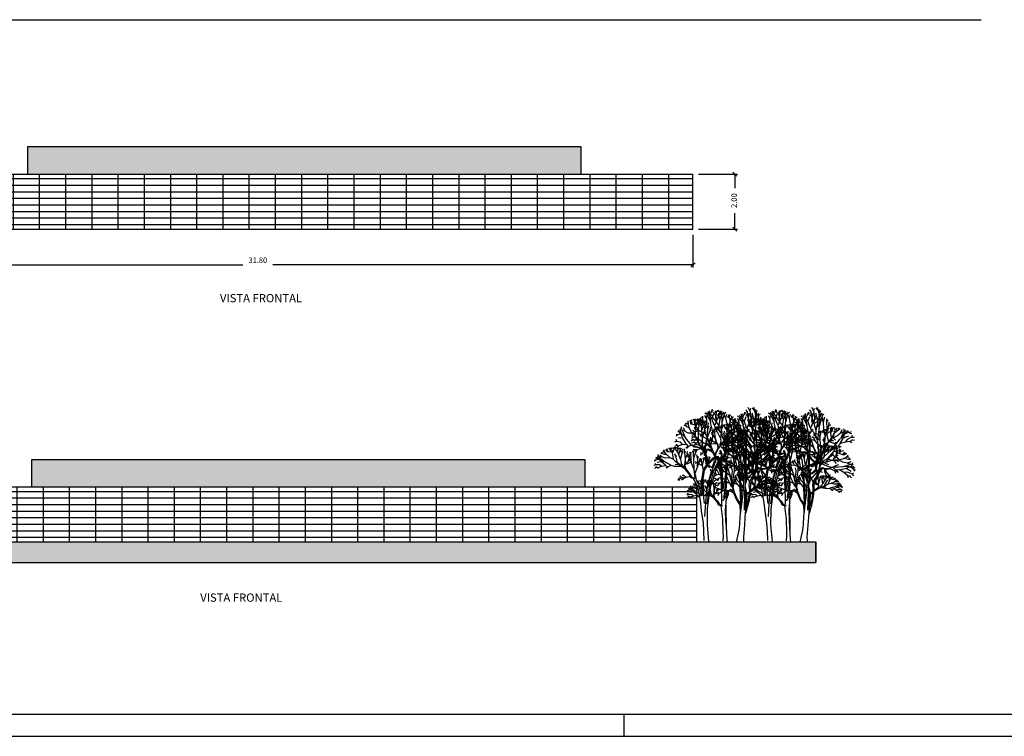
# Model space of a CAD drawing. Units: millimetres. Extents: x 1 to 150, y -31 to 21.
# Drawn here: x 83 to 118, y -31 to -5 of the extents above; entities that cross this region are included whole.
import ezdxf

# ---------------------------------------------------------------- set-up
doc = ezdxf.new("R2010")
doc.units = ezdxf.units.MM
for name, color, linetype in [('ARQ-COTAS', 30, 'Continuous'), ('ARQ-ELETRÔNICOS', 1, 'Continuous'), ('ARQ-PAISAGISMO', 95, 'Continuous'), ('ARQ-SÓLIDO-252', 252, 'Continuous'), ('ARQ-TEXTO3', 3, 'Continuous'), ('PROJETO', 3, 'Continuous'), ('SP', 1, 'Continuous')]:
    doc.layers.add(name, color=color, linetype=linetype)
doc.styles.add('ROMANS', font='romans.shx')
doc.styles.add('Romans_Anot', font='romans.shx')
doc.dimstyles.new('Escala 1-100', dxfattribs={"dimtxt": 0.2, "dimasz": 0.15, "dimexe": 0.1, "dimexo": 0.2, "dimgap": 0.15, "dimtad": 1, "dimzin": 4, "dimdsep": 46, "dimtxsty": 'Romans_Anot', "dimblk": 'OBLIQUE', "dimcen": 0.25, "dimclrd": 256, "dimclre": 256, "dimclrt": 1, "dimadec": 0, "dimazin": 0, "dimtfac": 1, "dimtix": 1, "dimtmove": 2, "dimatfit": 3, "dimfxl": 1, "dimtfillclr": 256, "dimlwd": -1, "dimlwe": -1, "dimarcsym": 0})

# ---------------------------------------------------------------- blocks, each defined once
blk = doc.blocks.new('LIMB')
for p, q in [((-37.26, 41.72), (-36.91, 43.08)), ((-35.4, 43.89), (-33.11, 41.4)), ((-32.86, 39.97), (-30.27, 43.93)), ((-32.32, 42.24), (-32.34, 43.99)), ((-27.86, 41.36), (-28.56, 44.5)), ((-27.55, 41.82), (-26.38, 43.36)), ((-24.88, 41.82), (-26.18, 45.03)), ((-24.96, 41.82), (-24.3, 44.89)), ((-22.95, 44.34), (-21.73, 41.76)), ((-21.65, 41.96), (-20.36, 43.92)), ((-18.62, 40.87), (-19.08, 43.93)), ((-18.54, 40.36), (-16.5, 43.87)), ((-46.69, 36.56), (-44.89, 35.93)), ((-45.63, 38.36), (-44.29, 35.5)), ((-44.89, 35.93), (-39.23, 34.62)), ((-43.84, 39.01), (-41.24, 37.47)), ((-41, 37.59), (-42.08, 41.01)), ((-39.11, 34.67), (-41, 37.59)), ((-40.04, 41.78), (-37.39, 38.62)), ((-39.33, 41.99), (-37.49, 41.08)), ((-37.49, 41.08), (-36.44, 39.06)), ((-37.39, 38.62), (-30.86, 38.27)), ((-33.11, 41.4), (-32.01, 38.18)), ((-30.86, 38.27), (-30.13, 36.68)), ((-30.71, 38.49), (-29.9, 41.01)), ((-30.13, 36.68), (-28.55, 28.3)), ((-29.77, 36.05), (-27.86, 41.36)), ((-22.34, 38.38), (-24.96, 41.82)), ((-21.73, 41.76), (-22.34, 38.26)), ((-22.34, 38.26), (-18.04, 27.03)), ((-20.6, 34.25), (-18.34, 40.16)), ((-19.04, 37.92), (-17.26, 39.73)), ((-17.88, 27.03), (-15.8, 36.28)), ((-15.72, 36.24), (-15.83, 40.73)), ((-15.8, 36.28), (-13.47, 38.6)), ((-15.75, 40.18), (-14.58, 42.69)), ((-11.86, 36.11), (-12.42, 42.39)), ((-11.78, 36.11), (-10.61, 39.42)), ((-10.92, 27.96), (-11.78, 36.11)), ((-8.35, 34.86), (-8.02, 38.65)), ((-49.61, 28.93), (-54.35, 28.82)), ((-50.76, 27.29), (-53.29, 30.57)), ((-49.85, 29.09), (-51.23, 32.38)), ((-49.96, 32.23), (-50.33, 34.38)), ((-49.96, 31.95), (-42.02, 24.21)), ((-46.31, 24.02), (-49.61, 28.93)), ((-48.02, 34.04), (-44.61, 30.76)), ((-44.77, 30.84), (-48, 31.09)), ((-44.61, 30.76), (-39.75, 29.45)), ((-39.75, 29.45), (-33.82, 30.05)), ((-34.05, 30.28), (-39.11, 34.67)), ((-28.55, 27.6), (-33.87, 30.04)), ((-24.67, 30.93), (-26.47, 35.16)), ((-24.58, 30.61), (-24.12, 33.37)), ((-22.41, 22.07), (-24.58, 30.61)), ((-10.8, 28.4), (-8.54, 34.62)), ((-8.54, 34.62), (-6.68, 35.27)), ((-56.28, 26.29), (-54.33, 26.39)), ((-53.89, 26.27), (-55.83, 24.47)), ((-55.53, 21.72), (-54.2, 19.94)), ((-54.33, 26.39), (-50.76, 27.37)), ((-46.51, 23.86), (-52.1, 22.89)), ((-50.76, 27.37), (-47.17, 26.96)), ((-47.17, 26.96), (-42.26, 24.35)), ((-39.66, 18.7), (-46.31, 24.02)), ((-32.16, 18.74), (-41.81, 24.27)), ((-17.72, 17.12), (-28.55, 27.6)), ((-15.28, 16.3), (-22.14, 21.91)), ((-18.04, 27.03), (-16.92, 21.22)), ((-12.44, 18.39), (-11.23, 21.71)), ((-11.23, 21.71), (-10.92, 27.96)), ((-10.48, 21.99), (-10.8, 28.4)), ((-10.15, 21.71), (-9.44, 21.72)), ((-9.44, 21.72), (-6.32, 24.69)), ((-4.07, 22.64), (-9.03, 20.53)), ((-6.2, 24.89), (-6.14, 27.91)), ((-6.12, 24.97), (-3.48, 27.74)), ((-54.08, 19.94), (-56.66, 18.57)), ((-55.53, 14.76), (-52.37, 16.14)), ((-54.2, 19.94), (-48.63, 19.63)), ((-52.37, 16.14), (-54.09, 16.63)), ((-52.28, 15.98), (-50.66, 15.49)), ((-50.54, 15.31), (-51.72, 13.43)), ((-50.66, 15.49), (-45.24, 17.36)), ((-48.63, 19.63), (-45.31, 17.38)), ((-45.24, 17.36), (-39.65, 18.5)), ((-39.65, 18.5), (-36.4, 16.55)), ((-36.7, 16.22), (-39.12, 14.68)), ((-36.58, 16.3), (-37.28, 14.42)), ((-31.7, 18.43), (-36.58, 16.3)), ((-26.68, 17.01), (-31.7, 18.43)), ((-17.08, 16.88), (-26.68, 17.01)), ((-20.06, 19.23), (-25.93, 19.64)), ((-11.48, 13.03), (-17.08, 16.88)), ((-16.92, 21.22), (-15.02, 18.17)), ((-14.83, 16.06), (-16.91, 21.02)), ((-15.02, 18.17), (-14.02, 15.49)), ((-11.94, 14.11), (-13.93, 15.57)), ((-11.49, 13.7), (-12.44, 18.39)), ((-10.87, 20.91), (-11.56, 18.28)), ((-11.56, 18.28), (-10.41, 13.47)), ((-9.03, 20.53), (-10.87, 20.91)), ((-6.54, 7.29), (-11.48, 13.03)), ((-10.41, 13.47), (-5.75, 7.94)), ((-3.27, 0.91), (-6.54, 7.29)), ((-5.75, 7.94), (-2.2, 1.8)), ((-0.11, -0.5), (-3.27, 0.91)), ((-2.2, 1.8), (2.91, -0.31))]:
    blk.add_line(p, q)
blk = doc.blocks.new('3TREES')
for p, q in [((5.7, 180), (6.9, 182.5)), ((10.8, 177), (5.7, 180)), ((24.8, 167.1), (10.8, 177)), ((40.1, 171.1), (45.3, 176.3)), ((44.5, 166.1), (46.2, 173)), ((45.3, 176.3), (45.8, 182.2)), ((45.8, 182.2), (48.3, 184.1)), ((46.2, 173), (49.5, 175.5)), ((63.3, 158.6), (63.3, 160.4)), ((30.9, 119.6), (32.2, 146.8)), ((32.7, 145.1), (31, 102.9)), ((-48.2, 126.2), (-49.7, 129.3)), ((-48.1, 125.9), (-47.8, 129.4)), ((-44.6, 128.5), (-45.8, 131.2)), ((-44.3, 128.9), (-42.9, 132.6)), ((-44, 120.4), (-41.1, 129.2)), ((-41.1, 129.2), (-41.2, 131.7)), ((-40.8, 129.2), (-39, 132.7)), ((-51, 121.7), (-52.9, 123)), ((-43.6, 104.2), (-51.9, 124.2)), ((-49.6, 119.5), (-50.5, 126.8)), ((-47.5, 113.9), (-48.1, 125.9)), ((-43.5, 104.8), (-44.6, 128.5)), ((-42.4, 97.2), (-35, 116.8)), ((-40.1, 113.5), (-41.3, 115.8)), ((-38, 118.2), (-39.7, 125.4)), ((-37.8, 115.8), (-39.1, 116.9)), ((-38.4, 108.4), (-37.8, 123.2)), ((-35.6, 111.5), (-37.8, 115.8)), ((-32.4, 114.1), (-36.2, 117.5)), ((-35, 116.8), (-34.8, 120.4)), ((-34.9, 116.8), (-32.2, 119.4)), ((-32.4, 115.2), (-33.1, 119.5)), ((-31.1, 110), (-29.2, 118.1)), ((-29.2, 118.1), (-30.5, 120.4)), ((-29.2, 118.4), (-28.3, 122.1)), ((-26.7, 118.9), (-28.9, 120.9)), ((-26.7, 119.5), (-26.7, 122.1)), ((-25.7, 110.9), (-26.7, 118.9)), ((-21.3, 120.4), (-22.2, 122.4)), ((-22.2, 116.1), (-21.3, 120.4)), ((-18.8, 118.1), (-22.1, 114.8)), ((-16.1, 118.2), (-21.7, 112.6)), ((-21, 120.4), (-19.7, 122.6)), ((-10, 123.4), (-17.2, 103)), ((-17.2, 106.8), (-13.3, 117.5)), ((-12.7, 118.6), (-12.4, 120.4)), ((-10.2, 112.8), (-5.7, 116.6)), ((-4.8, 115.6), (-8.7, 111.9)), ((2.8, 96.5), (3.1, 122.7)), ((9.9, 115.8), (7.1, 116.8)), ((8.6, 113.9), (7.1, 116.1)), ((10.5, 115.8), (10.5, 118.7)), ((22.7, 99.9), (10.5, 115.8)), ((15.9, 119.7), (13.3, 121.4)), ((19.5, 120.7), (14.8, 122.4)), ((16.3, 119.9), (15.5, 123.1)), ((19.9, 103.9), (16.3, 119.9)), ((19.5, 121), (19.3, 125.1)), ((21.6, 116.1), (19.5, 120.7)), ((24, 120.7), (21.2, 125.8)), ((22.5, 101.1), (21.6, 115.5)), ((22.8, 100.3), (21.8, 116)), ((22.9, 123.4), (23.6, 126.6)), ((25.2, 123.9), (22.9, 126.5)), ((26.1, 110.6), (24, 120.7)), ((24.4, 120.5), (26.1, 127.3)), ((26.7, 110.9), (29.5, 121.2)), ((29.5, 121.2), (28.3, 127.1)), ((28.8, 87.2), (30.9, 119.6)), ((30.2, 121.9), (30.2, 126.5)), ((-42.1, 91.2), (-43.6, 104.2)), ((-42.5, 98.2), (-43.2, 103.9)), ((-40.4, 113.2), (-42, 112.9)), ((-31.5, 109.5), (-40.1, 113.5)), ((-30.2, 103.9), (-33.7, 82.3)), ((-29.6, 103.5), (-32.4, 114.1)), ((-28.7, 102.8), (-32.2, 81.4)), ((-30.5, 105.5), (-31.5, 109.5)), ((-24.4, 112.2), (-30.2, 103.9)), ((-23.9, 110.1), (-28.7, 102.8)), ((-18.7, 100.6), (-24.2, 81.6)), ((-17.4, 100.4), (-21.4, 88.4)), ((-20.7, 78.6), (-14.9, 101.9)), ((-19.9, 104.9), (-18.7, 100.6)), ((-11.9, 104), (-17.7, 83.6)), ((-17.2, 103), (-17.4, 100.4)), ((-14.9, 101.9), (-10.2, 112.8)), ((-10, 108.5), (-11.9, 104)), ((-7, 105.1), (-10.8, 108.3)), ((-8.7, 111.9), (-10, 108.5)), ((-7, 105.3), (-7, 108.2)), ((-3.3, 93.4), (-7, 105.3)), ((-3.8, 81.4), (-4.4, 110.9)), ((-3.4, 107.7), (-2.3, 76.2)), ((0.7, 105.8), (-1, 107.2)), ((0.9, 106), (0.7, 109.7)), ((3.9, 98.9), (0.9, 106)), ((8.8, 110), (3.5, 111)), ((4.3, 107.5), (3.7, 95)), ((8.6, 113.4), (6.3, 113.8)), ((9.9, 110.4), (8.6, 113.4)), ((17, 107.2), (9.9, 110.4)), ((12.5, 102.2), (11.6, 106.3)), ((15, 101.6), (25.9, 110.6)), ((24.6, 96.4), (21.1, 100.5)), ((26.2, 97.9), (23.3, 100.8)), ((25, 96.7), (24.6, 101.2)), ((26.8, 100.1), (25.6, 103.6)), ((25.9, 110.6), (34.7, 109)), ((26.9, 100.1), (27.1, 104.4)), ((31.2, 99.3), (28.6, 104.2)), ((31, 102.9), (31.7, 100.2)), ((31.7, 100.2), (35.5, 99)), ((33.4, 102.4), (32.1, 104.6)), ((33.4, 93.9), (33.4, 102.4)), ((33.6, 102.5), (34.6, 105.2)), ((34.7, 109), (36.4, 107.7)), ((35.7, 109.2), (39.8, 109.4)), ((38.9, 100.2), (35.9, 97.5)), ((42.5, 99.5), (41.2, 104.4)), ((42.7, 99.9), (44, 104.1)), ((42.7, 99.6), (49.9, 102.7)), ((46.8, 101.3), (50.8, 100.1)), ((-64.5, 90), (-67.7, 88.6)), ((-64.2, 90.3), (-66.4, 91.2)), ((-64.9, 90), (-65.8, 87.4)), ((-62.9, 92.9), (-64.9, 93.4)), ((-60.7, 91.7), (-64.2, 90.3)), ((-62.3, 92.9), (-63.3, 94.6)), ((-60.4, 92), (-62.3, 92.9)), ((-60.1, 90), (-62, 88.6)), ((-58.5, 94.6), (-61, 95.2)), ((-48.6, 93.2), (-60.7, 91.7)), ((-59.5, 90.3), (-60.1, 89.2)), ((-58.5, 95.2), (-59.5, 96.3)), ((-55.6, 92.6), (-59.5, 90.3)), ((-55, 92.9), (-58.5, 94.6)), ((-44.9, 90.8), (-39.5, 81)), ((-42.1, 96.6), (-40.3, 88.4)), ((-40.3, 88.4), (-36.9, 82.5)), ((-21.4, 88.4), (-21.7, 80.3)), ((-3.6, 77.9), (-3.1, 89.2)), ((-1.4, 74.8), (2.8, 96.5)), ((5, 91), (1.2, 93.6)), ((3.7, 95), (1.5, 80.3)), ((4.7, 91.5), (4.3, 95)), ((8.4, 84.1), (5, 91)), ((13.5, 79), (16.5, 90.6)), ((17.4, 86.1), (13.8, 86.8)), ((18.7, 88.5), (14.6, 89.1)), ((16.5, 90.6), (15.2, 93.5)), ((17.2, 86.6), (15.2, 89.8)), ((16.3, 90.7), (17.1, 95.8)), ((16.9, 90.7), (18.4, 93.1)), ((20.2, 82.1), (17.4, 86.1)), ((19.1, 88.7), (18.1, 91.8)), ((20.6, 95), (18.6, 97.2)), ((25, 82.4), (19.1, 88.4)), ((20.8, 95.1), (20.2, 99.7)), ((27.8, 75.9), (20.6, 95)), ((24.4, 55), (22.7, 99.9)), ((23.3, 99.2), (25.5, 55.4)), ((28.3, 86.4), (25, 96.7)), ((33.7, 93.5), (26.2, 97.9)), ((28.6, 88.7), (26.9, 100.1)), ((27.6, 68), (28.8, 87.2)), ((31, 94.3), (30, 69.9)), ((30.6, 80.7), (33.3, 89.1)), ((31.9, 97), (31, 94.3)), ((33.3, 89.8), (31.2, 99.3)), ((33.4, 97.9), (31.9, 97)), ((33.3, 89.1), (42.5, 99.5)), ((35.9, 97.5), (33.4, 97.9)), ((36.8, 86.4), (33.7, 93.5)), ((-39.5, 81), (-36.3, 67.3)), ((-36.9, 82.5), (-35.5, 77.1)), ((-35.5, 77.1), (-32.6, 65.9)), ((-33.7, 82.3), (-33.6, 79.2)), ((-33.6, 79.2), (-31.9, 69.8)), ((-32.2, 81.4), (-29.9, 69.6)), ((-24.2, 81.6), (-26.6, 62.5)), ((-24.6, 54.2), (-21.3, 77.4)), ((-21.9, 62.2), (-19.7, 77.5)), ((-3.1, 59.6), (-3.6, 77.9)), ((-2.3, 76.2), (-1.4, 74.8)), ((0.5, 71.8), (-0.1, 65)), ((1.5, 80.3), (0.5, 73.5)), ((3.1, 73.8), (3.9, 85.5)), ((15, 83.3), (10.9, 82.7)), ((15.8, 83.6), (13.7, 85.8)), ((20.5, 81.9), (15.8, 83.6)), ((27.8, 72.1), (20.5, 81.9)), ((31.5, 69.7), (30.5, 79)), ((33.1, 69.9), (30.6, 80.7)), ((36.8, 73.3), (36.4, 71.3)), ((36.6, 79.1), (36.8, 73.3)), ((-36.3, 67.3), (-34.4, 55.2)), ((-32.6, 65.9), (-32, 66.7)), ((-31.9, 69.8), (-31.9, 67.1)), ((-29.9, 69.6), (-29.7, 67.2)), ((-29.7, 67.2), (-29.8, 63.4)), ((-29.8, 63.4), (-28.7, 54.4)), ((-26.6, 62.5), (-28.3, 35.5)), ((-23.8, 46.5), (-21.9, 62.2)), ((-3.3, 54), (-3.1, 59.6)), ((-0.1, 65), (0.3, 63.7)), ((0.3, 63.7), (1.1, 64.7)), ((1.1, 64.7), (1.8, 67.9)), ((3.2, 62.9), (1.6, 44.2)), ((1.8, 67.9), (2.6, 71.5)), ((3.5, 71.1), (3.1, 67.1)), ((23.7, 35.8), (27.6, 68)), ((29.9, 69.6), (29.1, 44.9)), ((31.6, 69.4), (29.3, 45.6)), ((33, 66.7), (30.2, 34.9)), ((34.6, 58.3), (32.3, 50)), ((33.6, 69.4), (33, 66.7)), ((36.4, 69.4), (34.6, 58.3)), ((36.4, 59.1), (34.6, 52)), ((37.9, 70.6), (36.4, 59.1)), ((-34.4, 55.2), (-33, 43.8)), ((-33, 43.8), (-30.5, 26.1)), ((-24.2, 23.6), (-23.8, 46.5)), ((-4.4, 53.2), (-3.6, 53.3)), ((-4.4, 51), (-2.3, 31.6)), ((-3.6, 53.3), (-3.3, 54)), ((1.6, 44.2), (2.3, 29.4)), ((2.6, 52.8), (3.2, 15.6)), ((34.6, 52), (31.4, 40.1)), ((-2.3, 31.6), (-1.5, 12.3)), ((2.3, 29.4), (2.9, 20.6)), ((23.2, 24.1), (23.7, 35.8)), ((30.2, 34.9), (29.6, 22.9)), ((-30.5, 26.1), (-29.6, 14.9)), ((-29.6, 14.9), (-29.2, 0.7)), ((-22.2, -0.5), (-24.2, 23.6)), ((2.9, 20.6), (3.9, 2)), ((18.3, -1.4), (22, 15.6)), ((22, 15.6), (23.2, 24.1)), ((29.6, 22.9), (28.1, 5.8)), ((-1.4, 7.7), (-1.9, 0.4)), ((-1.5, 12.3), (-1.4, 7.7)), ((3.9, 2), (4.4, -0.5)), ((28.1, 5.8), (28.5, 0))]:
    blk.add_line(p, q)
for p, xscale, yscale, zscale, rotation in [((-5.9, 113.3), -1.3, 1.1, 1.3, 76.85022084803988), ((-4.8, 111.9), 1.3, 1.1, 1.3, 294.2931752966259), ((41.1, 109.3), -1.3, 1.1, 1.3, 76.58564226902986), ((38.8, 101), -1.3, 1.1, 1.3, 25.46786325328844), ((20.1, 104.4), -1.3, 1.1, 1.3, 337.4206989695098), ((-4.5, 51.5), 0.8691013503624134, 0.8425469424571901, 0.8691013503624134, 0.4434079046125839), ((33.8, 69.5), -0.78, 0.66, 0.78, 349.1287568313736)]:
    blk.add_blockref('LIMB', p, dxfattribs=dict(xscale=xscale, yscale=yscale, zscale=zscale, rotation=rotation))
at = {"zscale": 2}
for p, xscale, rotation in [((37.3, 79.3), 2, 280.3653688962937), ((24.2, 47.4), -2, 81.6590899645954)]:
    blk.add_blockref('LIMB', p, dxfattribs=dict(at, xscale=xscale, rotation=rotation))
at = {"yscale": 1.5, "rotation": 350.8695617988883}
blk.add_blockref('LIMB', (-20.3, 107.2), dxfattribs=at)
at = {"xscale": -1, "rotation": 14.64866685215961}
blk.add_blockref('LIMB', (-15.8, 119), dxfattribs=at)
blk.add_blockref('LIMB', (-45.2, 91.4))
blk = doc.blocks.new('_Oblique')
at = {"color": 0, "linetype": 'ByBlock', "lineweight": -2}
blk.add_line((-0.5, -0.5), (0.5, 0.5), dxfattribs=at)
blk = doc.blocks.new('*D22')
at = {"layer": 'ARQ-COTAS', "transparency": 16777216}
for p, q in [((75.353, -13.186), (75.353, -14.379)), ((107.153, -13.186), (107.153, -14.379)), ((75.353, -14.279), (90.789, -14.279)), ((107.153, -14.279), (91.889, -14.279))]:
    blk.add_line(p, q, dxfattribs=at)
at = {"layer": 'Defpoints', "color": 0, "transparency": 16777216}
for p in [(75.353, -12.986), (107.153, -12.986), (107.153, -14.279)]:
    blk.add_point(p, dxfattribs=at)
at = {"layer": 'ARQ-COTAS', "transparency": 16777216, "xscale": 0.15, "yscale": 0.15, "zscale": 0.15, "rotation": 180}
blk.add_blockref('_Oblique', (75.353, -14.279), dxfattribs=at)
at = {"layer": 'ARQ-COTAS', "transparency": 16777216, "xscale": 0.15, "yscale": 0.15, "zscale": 0.15}
blk.add_blockref('_Oblique', (107.153, -14.279), dxfattribs=at)
at = {"layer": 'ARQ-COTAS', "color": 1, "transparency": 16777216, "insert": (91.339, -14.141), "char_height": 0.2, "attachment_point": 5, "style": 'Romans_Anot'}
blk.add_mtext('31.80', dxfattribs=at)
blk = doc.blocks.new('*D23')
at = {"layer": 'ARQ-COTAS', "transparency": 16777216}
for p, q in [((107.353, -10.986), (108.775, -10.986)), ((108.675, -10.986), (108.675, -11.494)), ((108.675, -12.986), (108.675, -12.403)), ((107.353, -12.986), (108.775, -12.986))]:
    blk.add_line(p, q, dxfattribs=at)
at = {"layer": 'Defpoints', "color": 0, "transparency": 16777216}
for p in [(107.153, -10.986), (108.675, -10.986), (107.153, -12.986)]:
    blk.add_point(p, dxfattribs=at)
at = {"layer": 'ARQ-COTAS', "transparency": 16777216, "xscale": 0.15, "yscale": 0.15, "zscale": 0.15}
for p, rotation in [((108.675, -10.986), 90), ((108.675, -12.986), 270)]:
    blk.add_blockref('_Oblique', p, dxfattribs=dict(at, rotation=rotation))
at = {"layer": 'ARQ-COTAS', "color": 1, "transparency": 16777216, "insert": (108.675, -11.949), "char_height": 0.2, "attachment_point": 5, "rotation": 90, "style": 'Romans_Anot'}
blk.add_mtext('2.00', dxfattribs=at)

msp = doc.modelspace()

# ---------------------------------------------------------------- hatches: boundary and pattern name
at = {"layer": 'ARQ-ELETRÔNICOS', "ltscale": 0.03, "transparency": 33554687}
h = msp.add_hatch(color=256, dxfattribs=at)
h.dxf.hatch_style = 1
h.set_gradient(color1=(0, 0, 255), color2=(255, 255, 0), tint=1)
h.paths.add_polyline_path([(103.081, -10.986), (103.081, -9.986), (82.986, -9.986), (82.986, -10.986)])
h = msp.add_hatch(dxfattribs=at)
h.set_pattern_fill('GRATE', color=253, scale=0.3)
h.set_pattern_definition([(0, (-58.51277, -12.5776), (0, 0.238125), []), (90, (-58.5128, -12.5776), (-0.9525, 6e-17), [])])
h.paths.add_polyline_path([(82.986, -10.986), (75.353, -10.986), (75.353, -12.986), (82.986, -12.986)])
h.paths.add_polyline_path([(103.081, -10.986), (82.986, -10.986), (82.986, -12.986), (103.081, -12.986)])
h.paths.add_polyline_path([(107.153, -10.986), (103.081, -10.986), (103.081, -12.986), (107.153, -12.986)])
h = msp.add_hatch(color=256, dxfattribs=at)
h.dxf.hatch_style = 1
h.set_gradient(color1=(0, 0, 255), color2=(255, 255, 0), tint=1)
h.paths.add_polyline_path([(103.217, -22.351), (103.217, -21.351), (83.122, -21.351), (83.122, -22.351)])
h = msp.add_hatch(dxfattribs=at)
h.set_pattern_fill('GRATE', color=253, scale=0.3)
h.set_pattern_definition([(0, (-58.3768, -23.94306), (0, 0.238125), []), (90, (-58.3768, -23.9431), (-0.9525, 6e-17), [])])
h.paths.add_polyline_path([(83.122, -22.351), (75.489, -22.351), (75.489, -24.351), (83.122, -24.351)])
h.paths.add_polyline_path([(103.217, -22.351), (83.122, -22.351), (83.122, -24.351), (103.217, -24.351)])
h.paths.add_polyline_path([(107.289, -22.351), (103.217, -22.351), (103.217, -24.351), (107.289, -24.351)])
h = msp.add_hatch(dxfattribs=at)
h.set_pattern_fill('EARTH', color=26, scale=0.09)
h.set_pattern_definition([(0, (-58.3768, -23.94306), (0.5715, 0.5715), [0.5715, -0.5715]), (0, (-58.3768, -23.72875), (0.5715, 0.5715), [0.5715, -0.5715]), (0, (-58.3768, -23.51444), (0.5715, 0.5715), [0.5715, -0.5715]), (90, (-58.30535, -23.443), (-0.5715, 0.5715), [0.5715, -0.5715]), (90, (-58.09104, -23.443), (-0.5715, 0.5715), [0.5715, -0.5715]), (90, (-57.87673, -23.443), (-0.5715, 0.5715), [0.5715, -0.5715])])
h.paths.add_polyline_path([(111.62, -25.095), (111.62, -24.351), (69.038, -24.351), (69.038, -25.095)])

# ---------------------------------------------------------------- linework, layer by layer
at = {"ltscale": 0.03}
for points in [[(62.615, -5.376), (117.628, -5.376)], [(75.353, -12.986), (107.153, -12.986), (107.153, -10.986)], [(75.489, -24.351), (107.289, -24.351), (107.289, -22.351)]]:
    msp.add_lwpolyline(points, dxfattribs=at)
at = {"layer": 'ARQ-ELETRÔNICOS', "ltscale": 0.03}
for p, q in [((82.986, -10.986), (82.986, -9.986)), ((82.986, -9.986), (103.081, -9.986)), ((103.081, -9.986), (103.081, -10.986)), ((83.122, -22.351), (83.122, -21.351)), ((83.122, -21.351), (103.217, -21.351)), ((103.217, -21.351), (103.217, -22.351))]:
    msp.add_line(p, q, dxfattribs=at)
at = {"layer": 'ARQ-ELETRÔNICOS', "color": 26, "ltscale": 0.03}
for p, q in [((69.038, -24.351), (111.62, -24.351)), ((111.62, -25.095), (111.62, -24.351)), ((111.62, -24.351), (111.62, -25.095)), ((69.038, -25.095), (111.62, -25.095))]:
    msp.add_line(p, q, dxfattribs=at)
at = {"layer": 'ARQ-SÓLIDO-252', "ltscale": 0.03}
for p, q in [((75.353, -10.986), (107.153, -10.986)), ((107.153, -12.986), (107.153, -10.986)), ((75.489, -22.351), (107.289, -22.351)), ((107.289, -24.351), (107.289, -22.351))]:
    msp.add_line(p, q, dxfattribs=at)
at = {"layer": 'PROJETO', "color": 1}
msp.add_line((61.827, -30.6), (148.882, -30.6), dxfattribs=at)
at = {"layer": 'PROJETO', "color": 0}
msp.add_line((61.027, -31.4), (149.682, -31.4), dxfattribs=at)
at = {"layer": 'SP', "color": 1, "lineweight": -3}
msp.add_line((104.653, -31.41), (104.653, -30.615), dxfattribs=at)

# ---------------------------------------------------------------- block references
at = {"layer": 'ARQ-PAISAGISMO', "color": 84, "xscale": 0.025, "yscale": 0.025, "zscale": 0.025}
for p in [(108.281, -24.317), (110.592, -24.317)]:
    msp.add_blockref('3TREES', p, dxfattribs=at)

# ---------------------------------------------------------------- texts
at = {"layer": 'ARQ-TEXTO3', "char_height": 0.3, "attachment_point": 5, "style": 'ROMANS'}
for insert in [(91.455, -15.531), (90.739, -26.41)]:
    msp.add_mtext('VISTA FRONTAL', dxfattribs=dict(at, insert=insert))

# ---------------------------------------------------------------- dimensions: what is measured, and where the dimension line sits
at = {"layer": 'ARQ-COTAS'}
dim = msp.add_linear_dim(base=(108.675, -10.986), p1=(107.153, -12.986), p2=(107.153, -10.986), angle=90, dimstyle='Escala 1-100', dxfattribs=at)
dim.commit()
dim.dimension.update_dxf_attribs({"geometry": '*D23', "text_midpoint": (108.675, -11.949), "dimtype": 160})
dim = msp.add_linear_dim(base=(107.153, -14.279), p1=(75.353, -12.986), p2=(107.153, -12.986), dimstyle='Escala 1-100', dxfattribs=at)
dim.commit()
dim.dimension.update_dxf_attribs({"geometry": '*D22', "text_midpoint": (91.339, -14.141), "dimtype": 160})

doc.saveas('drawing.dxf')
